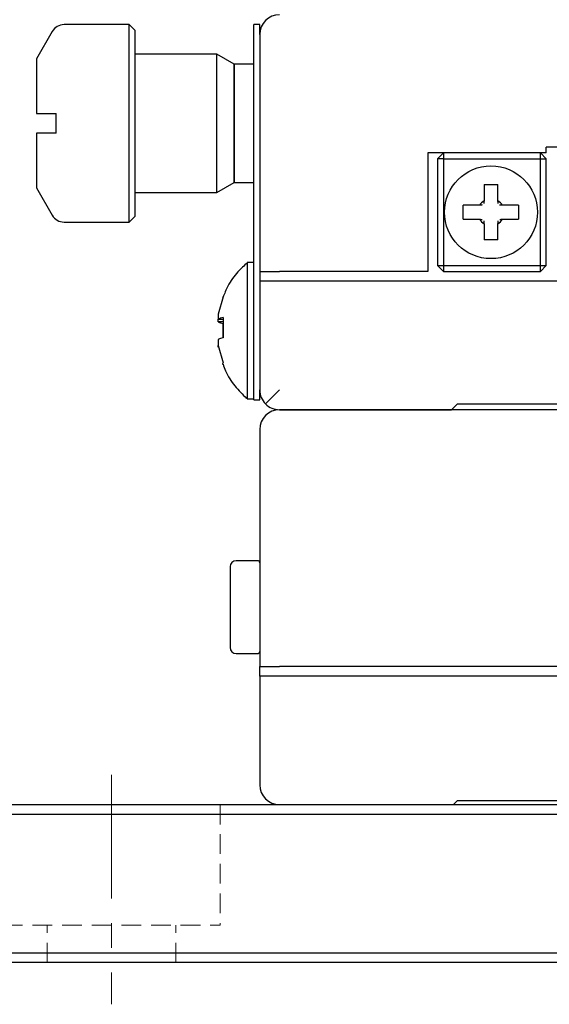
# Model space of a CAD drawing. Units: millimetres. Extents: x 12016 to 37473, y -9451 to -5016.
# Drawn here: x 12097 to 12111, y -7489 to -7464 of the extents above; entities that cross this region are included whole.
import ezdxf

# ---------------------------------------------------------------- set-up
doc = ezdxf.new("R2010")
doc.units = ezdxf.units.MM
doc.header["$LTSCALE"] = 10
doc.header["$PDMODE"] = 34
doc.linetypes.add('CENTER', pattern=[2, 1.25, -0.25, 0.25, -0.25])
doc.linetypes.add('DASHED', pattern=[0.75, 0.5, -0.25])
for name, color, linetype, lineweight in [('3中心线层', 1, 'CENTER', 9), ('4虚线层', 6, 'DASHED', 9), ('7标注层', 4, 'Continuous', 5)]:
    doc.layers.add(name, color=color, linetype=linetype, lineweight=lineweight)
doc.styles.add('TH-GBD2M', font='calibri.ttf', dxfattribs={"width": 0.8, "height": 2.5})
doc.dimstyles.new('TH-GBD2M', dxfattribs={"dimtxt": 2.5, "dimasz": 3, "dimexe": 2, "dimexo": 0, "dimgap": 1.5, "dimtad": 1, "dimdec": 4, "dimzin": 9, "dimdsep": 46, "dimtxsty": 'TH-GBD2M', "dimcen": 0, "dimclrt": 3, "dimadec": 0, "dimazin": 3, "dimtfac": 1, "dimtdec": 4, "dimtofl": 0, "dimtmove": 0, "dimatfit": 3, "dimfxl": 1, "dimtolj": 1, "dimtzin": 0, "dimarcsym": 0})

# ---------------------------------------------------------------- blocks, each defined once
blk = doc.blocks.new('*D100')
at = {"layer": '7标注层', "color": 0, "lineweight": -2, "transparency": 16777216}
for p, q in [((12118.543, -7403.674), (12080.974, -7403.674)), ((12082.974, -7485.674), (12082.974, -7405.674)), ((12118.543, -7487.674), (12080.974, -7487.674))]:
    blk.add_line(p, q, dxfattribs=at)
at = {"layer": '7标注层', "color": 0, "transparency": 16777216}
for points in [[(12082.641, -7405.674), (12083.308, -7405.674), (12082.974, -7403.674)], [(12082.641, -7485.674), (12083.308, -7485.674), (12082.974, -7487.674)]]:
    blk.add_solid(points, dxfattribs=at)
at = {"layer": 'Defpoints', "color": 0, "transparency": 16777216}
for p in [(12082.974, -7403.674), (12118.543, -7403.674), (12118.543, -7487.674)]:
    blk.add_point(p, dxfattribs=at)
at = {"layer": '7标注层', "color": 3, "transparency": 16777216, "insert": (12080.194, -7445.674), "char_height": 2.5, "attachment_point": 5, "rotation": 90, "style": 'TH-GBD2M'}
blk.add_mtext('\\A1;168', dxfattribs=at)

msp = doc.modelspace()

# ---------------------------------------------------------------- linework, layer by layer
at = {"color": 7, "linetype": 'Continuous', "lineweight": 25}
for p, q in [((12100.242766, -7463.924266), (12098.594838, -7463.924266)), ((12100.392766, -7464.074266), (12100.242766, -7463.924266)), ((12100.242766, -7468.924266), (12100.242766, -7463.924266)), ((12103.392766, -7464.924052), (12103.392766, -7463.924052)), ((12103.542766, -7463.924052), (12103.392766, -7463.924052)), ((12103.542766, -7464.174266), (12103.542766, -7463.924052)), ((12098.291729, -7464.099266), (12097.892766, -7464.790291)), ((12100.392766, -7466.424266), (12100.392766, -7464.074266)), ((12103.542766, -7464.174266), (12103.542766, -7470.174266)), ((12102.459753, -7464.674266), (12100.392766, -7464.674266)), ((12102.892766, -7464.924266), (12102.459753, -7464.674266)), ((12102.459753, -7468.174266), (12102.459753, -7464.674266)), ((12097.892766, -7464.790291), (12097.892766, -7466.174266)), ((12103.392766, -7464.924266), (12102.892766, -7464.924266)), ((12102.892766, -7464.924266), (12102.892766, -7467.924266)), ((12102.892766, -7466.424266), (12102.892766, -7464.924266)), ((12103.392766, -7472.424052), (12103.392766, -7464.924052)), ((12097.892766, -7466.174266), (12098.291729, -7466.174266)), ((12098.392766, -7466.674266), (12098.392766, -7466.174266)), ((12100.392766, -7468.774266), (12100.392766, -7466.424266)), ((12102.892766, -7467.924266), (12102.892766, -7466.424266)), ((12097.892766, -7466.674266), (12097.892766, -7468.058241)), ((12098.291729, -7466.674266), (12097.892766, -7466.674266)), ((12110.792766, -7467.174266), (12107.792766, -7467.174266)), ((12107.792766, -7467.174266), (12107.792766, -7470.174266)), ((12108.192766, -7467.174266), (12108.042766, -7467.324266)), ((12108.192766, -7467.174266), (12108.192766, -7467.324266)), ((12110.642766, -7467.324266), (12110.642766, -7467.174266)), ((12110.792766, -7467.324266), (12110.642766, -7467.174266)), ((12126.292766, -7467.024266), (12110.792766, -7467.024266)), ((12110.792766, -7467.174266), (12110.792766, -7467.024266)), ((12108.192766, -7467.324266), (12108.042766, -7467.324266)), ((12108.042766, -7467.324266), (12108.042766, -7470.024266)), ((12108.192766, -7467.324266), (12110.642766, -7467.324266)), ((12108.192766, -7467.324266), (12108.192766, -7470.024266)), ((12110.642766, -7470.024266), (12110.642766, -7467.324266)), ((12110.642766, -7467.324266), (12110.792766, -7467.324266)), ((12110.792766, -7470.024266), (12110.792766, -7467.324266)), ((12102.459753, -7468.174266), (12102.892766, -7467.924266)), ((12102.892766, -7467.924266), (12103.392766, -7467.924266)), ((12109.217766, -7467.974266), (12109.567766, -7467.974266)), ((12109.217766, -7467.974266), (12109.217766, -7468.383711)), ((12109.567766, -7468.383711), (12109.567766, -7467.974266)), ((12097.892766, -7468.058241), (12098.291729, -7468.749266)), ((12100.392766, -7468.174266), (12102.459753, -7468.174266)), ((12109.102211, -7468.499266), (12108.692766, -7468.499266)), ((12108.692766, -7468.849266), (12108.692766, -7468.499266)), ((12110.092766, -7468.499266), (12109.68332, -7468.499266)), ((12110.092766, -7468.499266), (12110.092766, -7468.849266)), ((12098.594838, -7468.924266), (12100.242766, -7468.924266)), ((12100.242766, -7468.924266), (12100.392766, -7468.774266)), ((12108.692766, -7468.849266), (12109.102211, -7468.849266)), ((12109.217766, -7468.964821), (12109.217766, -7469.374266)), ((12109.567766, -7469.374266), (12109.567766, -7468.964821)), ((12109.68332, -7468.849266), (12110.092766, -7468.849266)), ((12109.567766, -7469.374266), (12109.217766, -7469.374266)), ((12103.392766, -7469.949052), (12103.221459, -7469.949052)), ((12103.221459, -7469.949052), (12103.221459, -7473.399052)), ((12103.542766, -7470.174266), (12104.042766, -7470.174266)), ((12103.542766, -7470.174266), (12103.542766, -7470.424052)), ((12107.792766, -7470.174266), (12104.042766, -7470.174266)), ((12108.042766, -7470.024266), (12108.192766, -7470.024266)), ((12108.042766, -7470.024266), (12108.192766, -7470.174266)), ((12108.192766, -7470.024266), (12110.642766, -7470.024266)), ((12108.192766, -7470.024266), (12108.192766, -7470.174266)), ((12108.192766, -7470.174266), (12110.642766, -7470.174266)), ((12110.642766, -7470.024266), (12110.792766, -7470.024266)), ((12110.642766, -7470.174266), (12110.792766, -7470.024266)), ((12110.642766, -7470.174266), (12110.642766, -7470.024266)), ((12103.542766, -7470.424052), (12103.542766, -7473.174052)), ((12104.042766, -7470.424052), (12103.542766, -7470.424052)), ((12111.292766, -7470.424052), (12104.042766, -7470.424052)), ((12102.616538, -7470.816143), (12102.492459, -7471.253006)), ((12102.608624, -7470.844005), (12102.603548, -7470.832551)), ((12102.607344, -7470.827756), (12102.616538, -7470.816143)), ((12102.492459, -7471.253006), (12102.492459, -7471.38208)), ((12102.492459, -7471.453058), (12102.492459, -7471.38208)), ((12102.492459, -7471.38208), (12102.616538, -7471.38302)), ((12102.616538, -7471.452118), (12102.492459, -7471.453058)), ((12102.616538, -7471.343144), (12102.616538, -7471.856111)), ((12102.616538, -7471.856111), (12102.616538, -7471.491994)), ((12102.492459, -7471.895047), (12102.492459, -7472.04938)), ((12102.492459, -7472.095099), (12102.492459, -7472.04938)), ((12102.492459, -7472.04938), (12102.616538, -7472.486244)), ((12103.392766, -7473.424052), (12103.392766, -7472.424052)), ((12103.542766, -7473.424052), (12103.542766, -7473.174052)), ((12104.042766, -7473.174052), (12103.689212, -7473.527606)), ((12103.221459, -7473.399052), (12103.392766, -7473.399052)), ((12103.392766, -7473.424052), (12103.542766, -7473.424052)), ((12133.042766, -7473.674052), (12104.042766, -7473.674052)), ((12104.042766, -7473.674052), (12108.392766, -7473.674052)), ((12108.392766, -7473.674052), (12108.542766, -7473.524052)), ((12108.542766, -7473.524052), (12128.542766, -7473.524052)), ((12103.542766, -7474.174052), (12103.542766, -7480.174052)), ((12103.492766, -7477.498839), (12102.942766, -7477.498839)), ((12103.492766, -7477.499052), (12102.942766, -7477.499052)), ((12102.942766, -7479.849052), (12103.492766, -7479.849052)), ((12103.542766, -7480.174052), (12104.042766, -7480.174052)), ((12103.542766, -7480.423839), (12103.542766, -7480.174052)), ((12118.792766, -7480.174052), (12104.042766, -7480.174052)), ((12103.542766, -7480.423839), (12103.542766, -7483.173839)), ((12104.042766, -7480.423839), (12103.542766, -7480.423839)), ((12118.792766, -7480.423839), (12104.042766, -7480.423839)), ((12096.646319, -7483.673839), (12140.439212, -7483.673839)), ((12108.442766, -7483.673839), (12108.542766, -7483.573839)), ((12108.542766, -7483.573839), (12128.542766, -7483.573839)), ((12140.542766, -7483.923839), (12096.542766, -7483.923839)), ((12096.542766, -7487.423839), (12140.542766, -7487.423839)), ((12140.439212, -7487.673839), (12096.646319, -7487.673839))]:
    msp.add_line(p, q, dxfattribs=at)
msp.add_circle((12109.392766, -7468.674266), 1.175, dxfattribs=at)
for centre, radius, start, end in [((12104.042766, -7464.174266), 0.5, 90, 180), ((12098.594838, -7464.274266), 0.35, 90, 150), ((12109.392766, -7468.674266), 0.339186, 121.0603846, 148.9396154), ((12109.392766, -7468.674266), 0.339186, 31.0603846, 58.9396154), ((12098.594838, -7468.574266), 0.35, 210, 270), ((12109.392766, -7468.674266), 0.339186, 211.0603846, 238.9396154), ((12109.392766, -7468.674266), 0.339186, 301.0603846, 328.9396154), ((12102.728762, -7471.917947), 0.585656, 101.0474638, 113.7962544), ((12102.728762, -7470.917191), 0.585656, 246.2037456, 258.9525362), ((12102.728762, -7472.430914), 0.585656, 101.0474638, 113.7962544), ((12104.042766, -7473.174052), 0.5, 180, 225), ((12104.042766, -7474.174052), 0.5, 90, 180), ((12104.042766, -7473.174052), 0.5, 225, 270), ((12102.942766, -7477.648839), 0.15, 90, 180), ((12102.942766, -7477.649052), 0.15, 90, 180), ((12103.492766, -7477.548839), 0.05, 0, 90), ((12103.492766, -7477.549052), 0.05, 0, 90), ((12102.942766, -7479.698839), 0.15, 180, 270), ((12102.942766, -7479.699052), 0.15, 180, 270), ((12103.492766, -7479.799052), 0.05, 270, 0), ((12103.492766, -7479.798839), 0.05, 271.5187426, 0), ((12104.042766, -7483.173839), 0.5, 180, 270)]:
    msp.add_arc(centre, radius, start, end, dxfattribs=at)
for points, knots in [([(12098.291729, -7466.174266), (12098.314414, -7466.174266), (12098.343472, -7466.174266), (12098.383899, -7466.174266), (12098.392766, -7466.174266)], [0, 0, 0, 0, 0.7806815317, 1, 1, 1, 1]), ([(12098.392766, -7466.674266), (12098.36245, -7466.674266), (12098.323618, -7466.674266), (12098.297465, -7466.674266), (12098.291729, -7466.674266)], [0, 0, 0, 0, 0.78067853, 1, 1, 1, 1]), ([(12109.217766, -7468.383711), (12109.215359, -7468.402511), (12109.212501, -7468.424845), (12109.209646, -7468.450163), (12109.209194, -7468.454169)], [0, 0, 0, 0, 0.841778455, 1, 1, 1, 1]), ([(12109.576336, -7468.454521), (12109.574843, -7468.441482), (12109.571987, -7468.416557), (12109.569129, -7468.394317), (12109.567766, -7468.383711)], [0, 0, 0, 0, 0.52313377, 1, 1, 1, 1]), ([(12109.173021, -7468.490695), (12109.159982, -7468.492189), (12109.135057, -7468.495045), (12109.112816, -7468.497903), (12109.102211, -7468.499266)], [0, 0, 0, 0, 0.5231337695, 1, 1, 1, 1]), ([(12109.68332, -7468.499266), (12109.664521, -7468.49686), (12109.642187, -7468.494002), (12109.616869, -7468.491147), (12109.612863, -7468.490695)], [0, 0, 0, 0, 0.841778455, 1, 1, 1, 1]), ([(12109.102211, -7468.849266), (12109.121011, -7468.851672), (12109.143344, -7468.85453), (12109.168662, -7468.857386), (12109.172668, -7468.857837)], [0, 0, 0, 0, 0.841778455, 1, 1, 1, 1]), ([(12109.209195, -7468.894011), (12109.210689, -7468.90705), (12109.213544, -7468.931975), (12109.216403, -7468.954215), (12109.217766, -7468.964821)], [0, 0, 0, 0, 0.52313377, 1, 1, 1, 1]), ([(12109.567766, -7468.964821), (12109.570172, -7468.946021), (12109.57303, -7468.923688), (12109.575885, -7468.898369), (12109.576337, -7468.894363)], [0, 0, 0, 0, 0.8417784553, 1, 1, 1, 1]), ([(12109.612511, -7468.857837), (12109.62555, -7468.856343), (12109.650475, -7468.853488), (12109.672715, -7468.850629), (12109.68332, -7468.849266)], [0, 0, 0, 0, 0.52313377, 1, 1, 1, 1]), ([(12103.227159, -7469.9552), (12103.146678, -7470.028115), (12102.956154, -7470.20073), (12102.746327, -7470.500454), (12102.651811, -7470.734179), (12102.612966, -7470.830236)], [0, 0, 0, 0, 0.301082688, 0.712758502, 1, 1, 1, 1]), ([(12102.616538, -7472.486244), (12102.608858, -7472.497677), (12102.598932, -7472.512455), (12102.605794, -7472.518895), (12102.607347, -7472.520353)], [0, 0, 0, 0, 0.7737013807, 1, 1, 1, 1]), ([(12102.614417, -7472.517682), (12102.635001, -7472.576305), (12102.704943, -7472.775501), (12102.902049, -7473.078757), (12103.10971, -7473.286686), (12103.212161, -7473.389269)], [0, 0, 0, 0, 0.174434295, 0.592703087, 1, 1, 1, 1]), ([(12102.792766, -7477.649052), (12102.792766, -7477.662819), (12102.792766, -7477.684071), (12102.792766, -7477.811678), (12102.792766, -7477.944099), (12102.792766, -7478.107217), (12102.792766, -7478.346082), (12102.792766, -7478.545156), (12102.792766, -7478.674052)], [0, 0, 0, 0, 0.239442946, 0.369637943, 0.499999925, 0.630194997, 0.760557054, 1, 1, 1, 1]), ([(12102.792766, -7478.674052), (12102.792766, -7478.80295), (12102.792766, -7479.001934), (12102.792766, -7479.240809), (12102.792766, -7479.40388), (12102.792766, -7479.536378), (12102.792766, -7479.664022), (12102.792766, -7479.685285), (12102.792766, -7479.699052)], [0, 0, 0, 0, 0.239442946, 0.369637943, 0.499999925, 0.630194997, 0.760557054, 1, 1, 1, 1])]:
    msp.add_open_spline(points, degree=3, knots=knots, dxfattribs=at)
at = {"layer": '3中心线层', "ltscale": 0.25}
msp.add_line((12099.792766, -7482.922497), (12099.792766, -7488.730694), dxfattribs=at)
at = {"layer": '4虚线层', "ltscale": 0.1}
for p, q in [((12102.542766, -7483.673839), (12102.542766, -7486.723839)), ((12097.042766, -7486.723839), (12102.542766, -7486.723839)), ((12098.167766, -7487.673839), (12098.167766, -7486.723839)), ((12101.417766, -7487.673839), (12101.417766, -7486.723839))]:
    msp.add_line(p, q, dxfattribs=at)

# ---------------------------------------------------------------- dimensions: what is measured, and where the dimension line sits
at = {"layer": '7标注层'}
dim = msp.add_aligned_dim(p1=(12118.542766, -7487.673839), p2=(12118.542766, -7403.674266), distance=35.568463, text='168', dimstyle='TH-GBD2M', override={"dimasz": 2, "dimlfac": 2}, dxfattribs=at)
dim.commit()
dim.dimension.update_dxf_attribs({"geometry": '*D100', "text_midpoint": (12080.193533, -7445.674052)})

doc.saveas('drawing.dxf')
